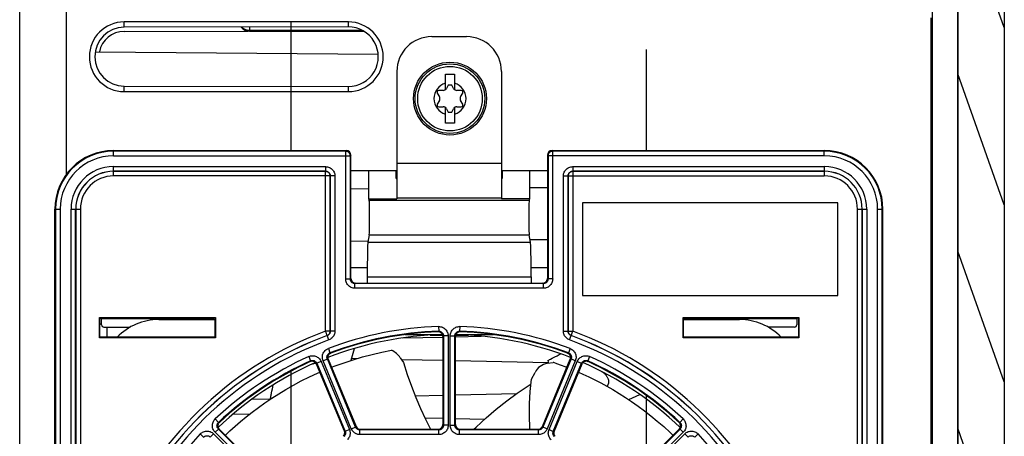
# Model space of a CAD drawing. Units: inches. Extents: x 0 to 2165, y 0 to 1401.
# Drawn here: x 887 to 972, y 167 to 203 of the extents above; entities that cross this region are included whole.
import ezdxf

# ---------------------------------------------------------------- set-up
doc = ezdxf.new("R2010")
doc.units = ezdxf.units.IN
doc.header["$LTSCALE"] = 1.87
doc.header["$MEASUREMENT"] = 0
doc.layers.get('0').update_dxf_attribs({"linetype": 'CONTINUOUS'})
for name, color, linetype in [('DATUM_CURVE', 7, 'CONTINUOUS'), ('ECAD_PCP_PN-238951', 7, 'CONTINUOUS'), ('SKETCHES', 7, 'CONTINUOUS')]:
    doc.layers.add(name, color=color, linetype=linetype)

msp = doc.modelspace()

# ---------------------------------------------------------------- linework, layer by layer
at = {"color": 9, "linetype": 'Continuous'}
for p, q in [((890.85, 356.079), (890.85, 189.925)), ((895.864, 202.668), (895.864, 203.129)), ((915.221, 202.698), (915.221, 203.129)), ((965.522, 201.702), (965.646, 201.702)), ((895.864, 197.112), (895.864, 197.573)), ((915.221, 197.112), (915.221, 197.543)), ((894.942, 191.556), (894.942, 192.011)), ((914.99, 191.957), (894.942, 191.957)), ((894.942, 191.556), (915.391, 191.556)), ((915.045, 192.011), (914.99, 191.957)), ((914.99, 180.915), (914.99, 191.957)), ((915.446, 191.61), (915.391, 191.556)), ((915.391, 180.915), (915.391, 191.556)), ((932.463, 191.556), (932.408, 191.61)), ((956.322, 191.556), (932.463, 191.556)), ((932.463, 191.556), (932.463, 180.915)), ((932.864, 191.957), (932.809, 192.011)), ((956.322, 191.957), (932.864, 191.957)), ((932.864, 180.915), (932.864, 191.957)), ((956.322, 191.556), (956.322, 192.011)), ((894.942, 189.818), (894.942, 190.624)), ((894.942, 190.624), (913.256, 190.624)), ((913.256, 190.624), (913.256, 190.223)), ((919.414, 190.925), (928.44, 190.925)), ((934.598, 190.624), (956.322, 190.624)), ((934.598, 190.624), (934.598, 190.223)), ((956.322, 190.624), (956.322, 189.818)), ((894.942, 190.223), (913.256, 190.223)), ((913.252, 190.219), (894.942, 190.219)), ((913.654, 189.818), (894.942, 189.818)), ((913.252, 190.219), (913.256, 190.223)), ((913.252, 176.406), (913.252, 190.219)), ((913.654, 189.818), (913.657, 189.822)), ((913.654, 176.406), (913.654, 189.818)), ((913.657, 189.822), (913.657, 176.403)), ((914.058, 189.822), (913.657, 189.822)), ((914.058, 189.822), (914.058, 176.403)), ((933.795, 189.822), (934.197, 189.822)), ((933.795, 176.403), (933.795, 189.822)), ((934.2, 189.818), (934.197, 189.822)), ((934.197, 176.403), (934.197, 189.822)), ((934.2, 189.818), (956.322, 189.818)), ((934.2, 189.818), (934.2, 176.406)), ((934.598, 190.223), (956.322, 190.223)), ((934.601, 190.219), (934.598, 190.223)), ((956.322, 190.219), (934.601, 190.219)), ((934.601, 190.219), (934.601, 176.406)), ((932.408, 188.795), (930.889, 188.786)), ((916.965, 188.697), (915.446, 188.687)), ((919.414, 187.918), (928.44, 187.918)), ((917.023, 187.72), (930.831, 187.72)), ((889.883, 186.953), (890.339, 186.953)), ((889.938, 186.953), (889.938, 117.36)), ((890.339, 186.953), (890.339, 117.36)), ((891.27, 161.479), (891.27, 186.953)), ((891.27, 186.953), (892.076, 186.953)), ((891.671, 161.479), (891.671, 186.953)), ((891.675, 186.953), (891.675, 161.481)), ((892.076, 186.953), (892.076, 161.481)), ((959.188, 186.953), (959.994, 186.953)), ((959.188, 162.894), (959.188, 186.953)), ((959.589, 162.894), (959.589, 186.953)), ((959.592, 186.953), (959.592, 162.891)), ((959.994, 186.953), (959.994, 162.891)), ((960.925, 186.953), (961.381, 186.953)), ((960.925, 117.36), (960.925, 186.953)), ((961.326, 117.36), (961.326, 186.953)), ((917.024, 184.718), (930.829, 184.718)), ((915.446, 181.897), (916.856, 181.897)), ((930.998, 181.897), (932.408, 181.897)), ((914.99, 180.915), (915.391, 180.915)), ((915.446, 180.969), (915.391, 180.915)), ((915.833, 180.554), (915.792, 180.513)), ((932.061, 180.513), (915.792, 180.513)), ((915.792, 180.112), (915.792, 180.513)), ((916.854, 181.105), (931, 181.105)), ((932.021, 180.554), (932.061, 180.513)), ((932.062, 180.112), (932.062, 180.513)), ((932.408, 180.969), (932.463, 180.915)), ((932.864, 180.915), (932.463, 180.915)), ((932.062, 180.112), (915.792, 180.112)), ((913.654, 176.406), (913.252, 176.406)), ((913.391, 176.029), (913.394, 176.027)), ((913.533, 175.65), (913.394, 176.027)), ((913.654, 176.406), (913.657, 176.403)), ((914.058, 176.403), (913.657, 176.403)), ((922.967, 176.345), (923.022, 176.401)), ((923.01, 176.802), (923.022, 176.401)), ((924.844, 176.802), (924.831, 176.401)), ((924.831, 176.401), (924.887, 176.345)), ((933.795, 176.403), (934.197, 176.403)), ((934.2, 176.406), (934.197, 176.403)), ((934.2, 176.406), (934.601, 176.406)), ((934.321, 175.65), (934.46, 176.027)), ((934.463, 176.029), (934.46, 176.027)), ((934.463, 176.029), (934.601, 176.406)), ((923.382, 175.944), (923.436, 176)), ((923.837, 176), (923.436, 176)), ((923.436, 176), (923.436, 168.27)), ((923.837, 176), (923.837, 168.27)), ((924.017, 176), (924.418, 176)), ((924.017, 168.27), (924.017, 176)), ((924.418, 176), (924.472, 175.944)), ((924.418, 168.27), (924.418, 176)), ((913.491, 174.908), (913.633, 174.533)), ((913.633, 174.533), (913.706, 174.502)), ((934.148, 174.502), (934.221, 174.533)), ((934.362, 174.908), (934.221, 174.533)), ((911.797, 174.206), (911.962, 173.841)), ((911.962, 173.841), (911.933, 173.768)), ((912.498, 173.629), (912.469, 173.556)), ((912.868, 173.782), (912.498, 173.629)), ((912.498, 173.629), (914.937, 167.74)), ((912.868, 173.782), (915.307, 167.894)), ((913.034, 173.851), (913.405, 174.004)), ((915.473, 167.963), (913.034, 173.851)), ((913.405, 174.004), (913.476, 173.973)), ((915.844, 168.116), (913.405, 174.004)), ((934.449, 174.004), (932.01, 168.116)), ((934.82, 173.851), (932.381, 167.963)), ((932.547, 167.894), (934.986, 173.782)), ((932.917, 167.74), (935.356, 173.629)), ((934.378, 173.973), (934.449, 174.004)), ((934.82, 173.851), (934.449, 174.004)), ((934.986, 173.782), (935.356, 173.629)), ((935.385, 173.556), (935.356, 173.629)), ((936.057, 174.206), (935.892, 173.841)), ((935.921, 173.768), (935.892, 173.841)), ((903.728, 168.815), (904.002, 168.522)), ((904.081, 168.522), (904.002, 168.522)), ((943.852, 168.522), (943.773, 168.522)), ((944.126, 168.815), (943.852, 168.522)), ((902.431, 167.518), (902.723, 167.243)), ((903.583, 167.536), (903.299, 167.252)), ((903.583, 167.536), (909.049, 162.07)), ((903.71, 167.663), (903.993, 167.946)), ((909.176, 162.197), (903.71, 167.663)), ((909.459, 162.48), (903.993, 167.946)), ((904.072, 167.945), (903.993, 167.946)), ((914.873, 167.753), (914.937, 167.74)), ((915.307, 167.894), (914.937, 167.74)), ((915.473, 167.963), (915.844, 168.116)), ((915.844, 168.116), (915.88, 168.17)), ((916.214, 167.868), (916.251, 167.923)), ((923.035, 167.868), (916.214, 167.868)), ((916.214, 167.467), (916.214, 167.868)), ((923.035, 167.868), (922.981, 167.923)), ((923.035, 167.467), (923.035, 167.868)), ((923.436, 168.27), (923.382, 168.324)), ((923.837, 168.27), (923.436, 168.27)), ((924.017, 168.27), (924.418, 168.27)), ((924.472, 168.324), (924.418, 168.27)), ((924.873, 167.923), (924.819, 167.868)), ((931.64, 167.868), (924.819, 167.868)), ((924.819, 167.467), (924.819, 167.868)), ((931.603, 167.923), (931.64, 167.868)), ((931.64, 167.467), (931.64, 167.868)), ((931.974, 168.17), (932.01, 168.116)), ((932.381, 167.963), (932.01, 168.116)), ((932.547, 167.894), (932.917, 167.74)), ((932.917, 167.74), (932.981, 167.753)), ((943.861, 167.946), (938.394, 162.48)), ((944.144, 167.663), (938.678, 162.197)), ((938.805, 162.07), (944.271, 167.536)), ((943.861, 167.946), (943.782, 167.945)), ((944.144, 167.663), (943.861, 167.946)), ((944.271, 167.536), (944.555, 167.252)), ((945.423, 167.518), (945.131, 167.243)), ((923.035, 167.467), (916.214, 167.467)), ((931.64, 167.467), (924.819, 167.467))]:
    msp.add_line(p, q, dxfattribs=at)
at = {"color": 7, "linetype": 'Continuous'}
for p, q in [((886.838, 105.843), (886.838, 351.566)), ((967.853, 351.573), (967.853, 114.415)), ((971.865, 351.534), (971.865, 111.224)), ((965.646, 331.127), (965.646, 160.497)), ((965.549, 160.09), (965.549, 203.475)), ((915.221, 203.129), (895.864, 203.129)), ((915.221, 202.698), (895.864, 202.668)), ((895.864, 202.315), (906.581, 202.331)), ((922.423, 201.857), (925.431, 201.857)), ((893.359, 200.548), (917.791, 200.335)), ((919.414, 198.848), (919.414, 187.838)), ((923.596, 197.273), (923.596, 198.626)), ((923.596, 198.626), (924.398, 198.626)), ((924.398, 198.626), (924.398, 197.273)), ((928.44, 198.848), (928.44, 187.838)), ((895.864, 197.573), (915.221, 197.543)), ((923.85, 197.661), (923.683, 197.372)), ((924.311, 197.372), (924.144, 197.661)), ((895.864, 197.112), (915.221, 197.112)), ((922.903, 196.98), (923.085, 196.664)), ((923.399, 197.208), (923.034, 197.208)), ((924.96, 197.208), (924.595, 197.208)), ((924.909, 196.664), (925.092, 196.98)), ((923.085, 196.336), (922.903, 196.02)), ((923.034, 195.792), (923.399, 195.792)), ((923.596, 194.374), (923.596, 195.726)), ((923.683, 195.628), (923.85, 195.339)), ((924.144, 195.339), (924.311, 195.628)), ((924.398, 195.726), (924.398, 194.374)), ((924.595, 195.792), (924.96, 195.792)), ((925.092, 196.02), (924.909, 196.336)), ((924.398, 194.374), (923.596, 194.374)), ((894.942, 192.011), (915.045, 192.011)), ((915.446, 180.969), (915.446, 191.61)), ((932.408, 191.61), (932.408, 180.969)), ((932.809, 192.011), (956.322, 192.011)), ((915.446, 190.282), (919.414, 190.282)), ((916.965, 190.282), (916.965, 187.838)), ((919.355, 189.594), (919.355, 190.282)), ((928.44, 190.282), (932.408, 190.282)), ((928.499, 190.282), (928.499, 189.594)), ((930.889, 187.838), (930.889, 190.282)), ((919.355, 189.594), (919.414, 189.594)), ((928.499, 189.594), (928.44, 189.594)), ((916.965, 187.838), (917.023, 187.72)), ((916.965, 187.838), (919.414, 187.838)), ((930.889, 187.838), (928.44, 187.838)), ((930.831, 187.72), (930.889, 187.838)), ((957.496, 187.507), (935.431, 187.507)), ((935.431, 187.507), (935.431, 179.483)), ((957.496, 179.483), (957.496, 187.507)), ((889.883, 117.36), (889.883, 186.953)), ((961.381, 117.36), (961.381, 186.953)), ((917.024, 184.718), (916.902, 184.103)), ((930.952, 184.103), (930.829, 184.718)), ((915.446, 184.19), (916.901, 184.203)), ((916.902, 184.103), (930.952, 184.103)), ((930.908, 184.325), (932.408, 184.338)), ((916.663, 180.524), (915.833, 180.554)), ((916.854, 180.533), (916.663, 180.524)), ((916.854, 181.105), (916.854, 180.533)), ((916.896, 180.533), (916.906, 180.515)), ((931, 180.533), (930.948, 180.515)), ((931, 181.105), (931, 180.533)), ((931.191, 180.524), (931, 180.533)), ((932.021, 180.554), (931.191, 180.524)), ((935.431, 179.483), (957.496, 179.483)), ((893.767, 177.529), (893.723, 177.573)), ((893.723, 175.837), (893.723, 177.573)), ((893.723, 177.573), (903.733, 177.573)), ((893.767, 175.881), (893.767, 177.529)), ((893.767, 177.529), (893.838, 177.529)), ((893.767, 177.032), (893.916, 177.033)), ((893.838, 177.529), (893.91, 177.457)), ((893.91, 176.959), (893.91, 177.457)), ((903.545, 177.457), (893.91, 177.457)), ((898.853, 177.407), (903.689, 177.407)), ((903.617, 177.529), (903.545, 177.457)), ((903.545, 177.407), (903.545, 177.457)), ((903.689, 177.529), (903.617, 177.529)), ((903.689, 177.529), (903.733, 177.573)), ((903.689, 177.529), (903.689, 175.881)), ((903.733, 177.573), (903.733, 175.837)), ((944.121, 177.573), (954.131, 177.573)), ((944.165, 177.529), (944.121, 177.573)), ((944.121, 175.837), (944.121, 177.573)), ((944.165, 177.529), (944.237, 177.529)), ((944.165, 175.881), (944.165, 177.529)), ((944.165, 177.407), (949.001, 177.407)), ((944.237, 177.529), (944.308, 177.457)), ((953.944, 177.457), (944.308, 177.457)), ((944.308, 177.457), (944.308, 177.407)), ((954.015, 177.529), (953.944, 177.457)), ((953.944, 177.457), (953.944, 176.959)), ((954.087, 177.529), (954.015, 177.529)), ((954.087, 177.529), (954.131, 177.573)), ((954.087, 177.529), (954.087, 175.881)), ((954.131, 177.573), (954.131, 175.837)), ((894.111, 176.759), (896.39, 176.759)), ((894.36, 176.753), (894.36, 175.881)), ((920.099, 176.103), (923.348, 176.103)), ((922.272, 176.05), (923.382, 176.05)), ((924.472, 176.05), (925.582, 176.05)), ((924.506, 176.103), (927.755, 176.103)), ((953.743, 176.759), (951.464, 176.759)), ((893.767, 175.881), (893.723, 175.837)), ((903.733, 175.837), (893.723, 175.837)), ((903.689, 175.881), (893.767, 175.881)), ((903.689, 175.881), (903.733, 175.837)), ((919.911, 175.817), (923.383, 175.894)), ((923.382, 175.944), (923.382, 168.324)), ((924.472, 168.324), (924.472, 175.944)), ((924.473, 175.918), (926.683, 175.967)), ((944.165, 175.881), (944.121, 175.837)), ((954.131, 175.837), (944.121, 175.837)), ((954.087, 175.881), (944.165, 175.881)), ((954.087, 175.881), (954.131, 175.837)), ((915.467, 173.884), (915.739, 174.914)), ((918.112, 174.588), (918.954, 174.754)), ((933.24, 174.277), (933.434, 174.374)), ((933.434, 174.374), (933.563, 174.438)), ((914.873, 167.753), (912.469, 173.556)), ((913.476, 173.973), (915.88, 168.17)), ((915.921, 174.023), (915.506, 174.032)), ((919.696, 174.102), (919.974, 173.696)), ((923.382, 173.859), (919.809, 173.938)), ((932.474, 173.658), (924.472, 173.835)), ((931.974, 168.17), (934.378, 173.973)), ((932.414, 173.625), (932.906, 173.709)), ((932.452, 173.864), (932.469, 173.741)), ((932.469, 173.741), (932.476, 173.635)), ((935.385, 173.556), (932.981, 167.753)), ((933.057, 174.183), (933.24, 174.277)), ((931.034, 172.265), (931.338, 172.842)), ((933.993, 173.321), (934.091, 173.282)), ((908.723, 171.724), (908.731, 171.759)), ((937.011, 171.94), (937.537, 171.654)), ((908.592, 171.084), (908.615, 171.206)), ((908.615, 171.206), (908.656, 171.408)), ((908.656, 171.408), (908.688, 171.561)), ((908.688, 171.561), (908.723, 171.724)), ((924.472, 170.903), (929.769, 171.02)), ((906.895, 170.515), (908.487, 170.55)), ((920.992, 170.826), (923.382, 170.879)), ((906.666, 169.213), (905.281, 169.243)), ((923.382, 168.844), (921.835, 168.878)), ((926.961, 168.765), (924.472, 168.82)), ((909.459, 162.557), (904.072, 167.945)), ((916.251, 167.923), (922.981, 167.923)), ((924.873, 167.923), (931.603, 167.923)), ((943.782, 167.945), (938.394, 162.557))]:
    msp.add_line(p, q, dxfattribs=at)
at = {"color": 9, "linetype": 'Continuous'}
for points in [[(915.391, 191.556), (915.391, 191.578), (915.389, 191.6), (915.385, 191.623), (915.381, 191.647), (915.374, 191.671), (915.366, 191.696), (915.356, 191.721), (915.343, 191.746), (915.329, 191.77), (915.312, 191.794), (915.293, 191.818), (915.272, 191.841), (915.248, 191.862), (915.222, 191.883), (915.194, 191.901), (915.164, 191.917), (915.131, 191.931), (915.098, 191.942), (915.063, 191.95), (915.027, 191.955), (914.99, 191.957)], [(932.864, 191.957), (932.841, 191.956), (932.817, 191.954), (932.793, 191.95), (932.768, 191.945), (932.743, 191.938), (932.718, 191.929), (932.692, 191.918), (932.667, 191.905), (932.642, 191.89), (932.618, 191.872), (932.594, 191.853), (932.572, 191.831), (932.551, 191.806), (932.531, 191.78), (932.514, 191.752), (932.499, 191.722), (932.486, 191.69), (932.476, 191.658), (932.469, 191.624), (932.464, 191.59), (932.463, 191.556)], [(913.256, 190.624), (913.342, 190.619), (913.424, 190.606), (913.504, 190.585), (913.583, 190.555), (913.658, 190.516), (913.728, 190.471), (913.793, 190.418), (913.853, 190.358), (913.905, 190.293), (913.951, 190.223), (913.989, 190.148), (914.019, 190.07), (914.04, 189.99), (914.054, 189.907), (914.058, 189.822)], [(933.795, 189.822), (933.8, 189.907), (933.813, 189.99), (933.835, 190.07), (933.865, 190.148), (933.903, 190.223), (933.949, 190.293), (934.001, 190.358), (934.061, 190.418), (934.126, 190.471), (934.196, 190.516), (934.271, 190.555), (934.349, 190.585), (934.429, 190.606), (934.512, 190.619), (934.598, 190.624)], [(913.654, 189.818), (913.653, 189.84), (913.651, 189.863), (913.648, 189.886), (913.643, 189.91), (913.636, 189.934), (913.628, 189.958), (913.618, 189.983), (913.606, 190.008), (913.591, 190.033), (913.574, 190.057), (913.555, 190.081), (913.534, 190.104), (913.51, 190.125), (913.484, 190.146), (913.455, 190.164), (913.425, 190.18), (913.392, 190.194), (913.359, 190.205), (913.324, 190.213), (913.289, 190.217), (913.252, 190.219)], [(913.256, 190.223), (913.298, 190.221), (913.34, 190.214), (913.38, 190.203), (913.419, 190.188), (913.457, 190.169), (913.492, 190.146), (913.525, 190.12), (913.554, 190.09), (913.581, 190.058), (913.603, 190.023), (913.623, 189.985), (913.638, 189.946), (913.649, 189.906), (913.655, 189.864), (913.657, 189.822)], [(934.197, 189.822), (934.199, 189.864), (934.205, 189.905), (934.216, 189.946), (934.231, 189.985), (934.25, 190.022), (934.273, 190.057), (934.299, 190.09), (934.329, 190.12), (934.362, 190.146), (934.397, 190.169), (934.434, 190.188), (934.473, 190.203), (934.514, 190.214), (934.555, 190.221), (934.598, 190.223)], [(934.601, 190.219), (934.58, 190.219), (934.557, 190.217), (934.534, 190.213), (934.51, 190.209), (934.486, 190.202), (934.461, 190.194), (934.436, 190.183), (934.411, 190.171), (934.387, 190.157), (934.362, 190.14), (934.339, 190.121), (934.316, 190.099), (934.294, 190.076), (934.274, 190.049), (934.255, 190.021), (934.239, 189.99), (934.226, 189.958), (934.215, 189.924), (934.207, 189.89), (934.202, 189.854), (934.2, 189.818)], [(915.792, 180.112), (915.707, 180.117), (915.624, 180.13), (915.544, 180.152), (915.466, 180.182), (915.391, 180.22), (915.321, 180.266), (915.256, 180.318), (915.196, 180.378), (915.143, 180.443), (915.098, 180.513), (915.06, 180.588), (915.03, 180.666), (915.008, 180.746), (914.995, 180.829), (914.99, 180.915)], [(915.792, 180.513), (915.75, 180.516), (915.709, 180.522), (915.668, 180.533), (915.629, 180.548), (915.592, 180.567), (915.557, 180.59), (915.524, 180.616), (915.494, 180.646), (915.468, 180.679), (915.445, 180.714), (915.426, 180.751), (915.411, 180.79), (915.4, 180.831), (915.393, 180.872), (915.391, 180.915)], [(932.463, 180.915), (932.46, 180.873), (932.454, 180.831), (932.443, 180.791), (932.428, 180.751), (932.409, 180.714), (932.386, 180.679), (932.36, 180.646), (932.33, 180.617), (932.297, 180.59), (932.262, 180.567), (932.225, 180.548), (932.186, 180.533), (932.145, 180.522), (932.104, 180.516), (932.061, 180.513)], [(932.864, 180.915), (932.859, 180.829), (932.846, 180.746), (932.824, 180.666), (932.794, 180.588), (932.756, 180.513), (932.71, 180.443), (932.658, 180.378), (932.598, 180.318), (932.533, 180.265), (932.463, 180.22), (932.388, 180.182), (932.31, 180.152), (932.23, 180.13), (932.147, 180.117), (932.062, 180.112)], [(913.362, 176.109), (913.336, 176.178), (913.321, 176.219), (913.305, 176.263), (913.287, 176.309), (913.269, 176.357), (913.252, 176.406)], [(913.391, 176.029), (913.39, 176.034), (913.386, 176.044), (913.38, 176.06), (913.372, 176.081), (913.362, 176.109)], [(913.391, 176.029), (913.41, 176.037), (913.43, 176.047), (913.451, 176.057), (913.471, 176.069), (913.49, 176.083), (913.51, 176.098), (913.529, 176.115), (913.547, 176.134), (913.565, 176.155), (913.582, 176.177), (913.597, 176.2), (913.611, 176.226), (913.623, 176.253), (913.634, 176.281), (913.642, 176.311), (913.648, 176.341), (913.652, 176.373), (913.654, 176.406)], [(913.657, 176.403), (913.655, 176.363), (913.649, 176.323), (913.639, 176.283), (913.625, 176.245), (913.607, 176.209), (913.585, 176.174), (913.56, 176.142), (913.532, 176.112), (913.501, 176.086), (913.468, 176.063), (913.432, 176.043), (913.394, 176.027)], [(914.058, 176.403), (914.054, 176.321), (914.042, 176.24), (914.021, 176.163), (913.993, 176.087), (913.957, 176.013), (913.914, 175.944), (913.864, 175.88), (913.808, 175.821), (913.746, 175.768), (913.68, 175.723), (913.609, 175.683), (913.533, 175.65)], [(923.01, 176.802), (923.097, 176.799), (923.182, 176.788), (923.264, 176.769), (923.345, 176.74), (923.422, 176.702), (923.494, 176.657), (923.562, 176.605), (923.624, 176.545), (923.678, 176.479), (923.725, 176.408), (923.765, 176.332), (923.796, 176.253), (923.818, 176.172), (923.832, 176.087), (923.837, 176)], [(923.022, 176.401), (923.065, 176.4), (923.108, 176.394), (923.149, 176.384), (923.19, 176.37), (923.228, 176.351), (923.265, 176.329), (923.298, 176.302), (923.329, 176.273), (923.356, 176.24), (923.38, 176.204), (923.4, 176.166), (923.416, 176.127), (923.427, 176.085), (923.434, 176.043), (923.436, 176)], [(924.017, 176), (924.022, 176.087), (924.035, 176.171), (924.058, 176.253), (924.089, 176.332), (924.129, 176.408), (924.176, 176.479), (924.23, 176.545), (924.292, 176.605), (924.359, 176.657), (924.432, 176.702), (924.51, 176.74), (924.59, 176.769), (924.672, 176.788), (924.757, 176.799), (924.844, 176.802)], [(924.418, 176), (924.42, 176.043), (924.427, 176.085), (924.438, 176.126), (924.454, 176.166), (924.474, 176.204), (924.497, 176.24), (924.525, 176.273), (924.556, 176.302), (924.589, 176.329), (924.626, 176.351), (924.664, 176.37), (924.705, 176.384), (924.746, 176.394), (924.789, 176.4), (924.831, 176.401)], [(934.321, 175.65), (934.245, 175.683), (934.174, 175.722), (934.108, 175.768), (934.046, 175.821), (933.99, 175.88), (933.94, 175.944), (933.897, 176.013), (933.861, 176.086), (933.833, 176.162), (933.812, 176.24), (933.8, 176.32), (933.795, 176.403)], [(934.46, 176.027), (934.422, 176.043), (934.386, 176.062), (934.353, 176.085), (934.322, 176.112), (934.294, 176.141), (934.269, 176.173), (934.247, 176.208), (934.229, 176.244), (934.215, 176.282), (934.205, 176.322), (934.199, 176.362), (934.197, 176.403)], [(934.2, 176.406), (934.201, 176.385), (934.203, 176.363), (934.206, 176.34), (934.21, 176.317), (934.216, 176.294), (934.224, 176.27), (934.233, 176.246), (934.245, 176.223), (934.258, 176.199), (934.273, 176.176), (934.29, 176.154), (934.309, 176.132), (934.33, 176.111), (934.353, 176.091), (934.378, 176.073), (934.404, 176.057), (934.433, 176.042), (934.463, 176.029)], [(913.034, 173.851), (913.005, 173.933), (912.986, 174.016), (912.975, 174.1), (912.974, 174.185), (912.981, 174.271), (912.998, 174.355), (913.023, 174.436), (913.057, 174.515), (913.099, 174.59), (913.149, 174.659), (913.206, 174.723), (913.269, 174.781), (913.338, 174.83), (913.412, 174.873), (913.491, 174.908)], [(913.405, 174.004), (913.39, 174.045), (913.38, 174.087), (913.375, 174.129), (913.374, 174.172), (913.378, 174.215), (913.386, 174.257), (913.399, 174.298), (913.416, 174.337), (913.437, 174.374), (913.462, 174.409), (913.491, 174.441), (913.522, 174.469), (913.557, 174.495), (913.594, 174.516), (913.633, 174.533)], [(934.221, 174.533), (934.26, 174.516), (934.297, 174.494), (934.332, 174.469), (934.363, 174.441), (934.392, 174.409), (934.417, 174.374), (934.438, 174.337), (934.455, 174.297), (934.468, 174.257), (934.476, 174.215), (934.48, 174.172), (934.479, 174.129), (934.473, 174.087), (934.464, 174.045), (934.449, 174.004)], [(934.362, 174.908), (934.442, 174.873), (934.516, 174.83), (934.585, 174.78), (934.648, 174.723), (934.705, 174.659), (934.755, 174.59), (934.797, 174.515), (934.831, 174.436), (934.856, 174.355), (934.873, 174.271), (934.88, 174.186), (934.879, 174.1), (934.868, 174.017), (934.849, 173.934), (934.82, 173.851)], [(911.797, 174.206), (911.879, 174.238), (911.961, 174.26), (912.044, 174.273), (912.13, 174.277), (912.216, 174.272), (912.3, 174.259), (912.382, 174.236), (912.462, 174.204), (912.538, 174.164), (912.608, 174.117), (912.674, 174.061), (912.734, 174), (912.785, 173.933), (912.83, 173.861), (912.868, 173.782)], [(911.962, 173.841), (912.002, 173.856), (912.044, 173.868), (912.086, 173.874), (912.129, 173.876), (912.171, 173.874), (912.214, 173.867), (912.255, 173.855), (912.295, 173.84), (912.333, 173.82), (912.368, 173.796), (912.401, 173.768), (912.431, 173.738), (912.457, 173.704), (912.479, 173.667), (912.498, 173.629)], [(934.986, 173.782), (935.024, 173.861), (935.069, 173.934), (935.12, 174), (935.18, 174.062), (935.246, 174.117), (935.316, 174.165), (935.392, 174.204), (935.472, 174.236), (935.554, 174.259), (935.638, 174.272), (935.724, 174.277), (935.809, 174.273), (935.892, 174.26), (935.975, 174.238), (936.057, 174.206)], [(935.356, 173.629), (935.375, 173.667), (935.397, 173.704), (935.423, 173.738), (935.453, 173.768), (935.486, 173.796), (935.521, 173.82), (935.559, 173.84), (935.599, 173.856), (935.64, 173.867), (935.682, 173.874), (935.725, 173.876), (935.768, 173.874), (935.81, 173.868), (935.852, 173.856), (935.892, 173.841)], [(903.71, 167.663), (903.652, 167.728), (903.602, 167.797), (903.56, 167.871), (903.526, 167.949), (903.5, 168.031), (903.483, 168.115), (903.475, 168.199), (903.477, 168.286), (903.487, 168.37), (903.507, 168.453), (903.535, 168.534), (903.571, 168.611), (903.615, 168.683), (903.667, 168.751), (903.728, 168.815)], [(903.993, 167.946), (903.965, 167.978), (903.94, 168.013), (903.918, 168.05), (903.901, 168.089), (903.888, 168.13), (903.88, 168.172), (903.876, 168.215), (903.877, 168.257), (903.882, 168.3), (903.892, 168.342), (903.906, 168.382), (903.924, 168.42), (903.946, 168.457), (903.973, 168.491), (904.002, 168.522)], [(943.852, 168.522), (943.881, 168.491), (943.907, 168.457), (943.93, 168.421), (943.948, 168.382), (943.962, 168.341), (943.972, 168.3), (943.977, 168.257), (943.978, 168.215), (943.974, 168.172), (943.965, 168.13), (943.953, 168.089), (943.935, 168.05), (943.914, 168.013), (943.889, 167.978), (943.861, 167.946)], [(944.126, 168.815), (944.186, 168.751), (944.238, 168.684), (944.282, 168.612), (944.319, 168.535), (944.347, 168.453), (944.367, 168.37), (944.377, 168.286), (944.378, 168.199), (944.371, 168.114), (944.354, 168.031), (944.328, 167.949), (944.294, 167.87), (944.252, 167.797), (944.202, 167.728), (944.144, 167.663)], [(902.431, 167.518), (902.494, 167.578), (902.562, 167.63), (902.634, 167.674), (902.711, 167.711), (902.792, 167.739), (902.875, 167.758), (902.96, 167.769), (903.046, 167.77), (903.131, 167.762), (903.215, 167.746), (903.297, 167.72), (903.375, 167.686), (903.449, 167.644), (903.518, 167.594), (903.583, 167.536)], [(914.937, 167.74), (914.95, 167.703), (914.96, 167.665), (914.965, 167.626), (914.967, 167.587), (914.965, 167.548), (914.96, 167.509), (914.95, 167.471), (914.937, 167.434), (914.92, 167.398), (914.9, 167.364), (914.876, 167.333), (914.85, 167.303)], [(915.307, 167.894), (915.334, 167.818), (915.353, 167.742), (915.364, 167.665), (915.368, 167.587), (915.364, 167.508), (915.353, 167.431), (915.334, 167.355), (915.307, 167.28), (915.274, 167.209), (915.234, 167.143), (915.187, 167.079), (915.133, 167.02)], [(916.214, 167.467), (916.152, 167.47), (916.093, 167.477), (916.037, 167.487), (915.984, 167.501), (915.933, 167.518), (915.885, 167.538), (915.84, 167.56), (915.798, 167.584), (915.758, 167.609), (915.722, 167.636), (915.688, 167.664), (915.657, 167.693), (915.628, 167.722), (915.601, 167.752), (915.577, 167.782), (915.555, 167.813), (915.535, 167.843), (915.517, 167.873), (915.5, 167.903), (915.486, 167.933), (915.473, 167.963)], [(916.214, 167.868), (916.183, 167.87), (916.154, 167.873), (916.126, 167.878), (916.099, 167.885), (916.073, 167.894), (916.049, 167.904), (916.027, 167.915), (916.006, 167.927), (915.986, 167.939), (915.968, 167.953), (915.951, 167.967), (915.935, 167.981), (915.921, 167.996), (915.908, 168.011), (915.895, 168.026), (915.884, 168.041), (915.874, 168.056), (915.865, 168.071), (915.857, 168.087), (915.85, 168.101), (915.844, 168.116)], [(923.436, 168.27), (923.434, 168.227), (923.427, 168.186), (923.416, 168.145), (923.401, 168.106), (923.382, 168.069), (923.359, 168.033), (923.333, 168.001), (923.303, 167.971), (923.271, 167.945), (923.235, 167.922), (923.198, 167.903), (923.159, 167.888), (923.118, 167.877), (923.077, 167.871), (923.035, 167.868)], [(923.837, 168.27), (923.832, 168.184), (923.819, 168.101), (923.798, 168.021), (923.768, 167.943), (923.729, 167.868), (923.684, 167.798), (923.631, 167.733), (923.572, 167.673), (923.507, 167.621), (923.436, 167.575), (923.361, 167.537), (923.283, 167.507), (923.203, 167.485), (923.12, 167.472), (923.035, 167.467)], [(924.819, 167.467), (924.733, 167.472), (924.651, 167.485), (924.571, 167.507), (924.493, 167.537), (924.417, 167.575), (924.347, 167.621), (924.282, 167.673), (924.223, 167.733), (924.17, 167.798), (924.124, 167.868), (924.086, 167.943), (924.056, 168.021), (924.035, 168.101), (924.022, 168.184), (924.017, 168.27)], [(924.819, 167.868), (924.777, 167.871), (924.735, 167.877), (924.695, 167.888), (924.656, 167.903), (924.618, 167.922), (924.583, 167.945), (924.551, 167.971), (924.521, 168.001), (924.494, 168.034), (924.472, 168.069), (924.453, 168.106), (924.438, 168.145), (924.427, 168.186), (924.42, 168.227), (924.418, 168.27)], [(932.01, 168.116), (931.993, 168.08), (931.973, 168.047), (931.95, 168.015), (931.923, 167.986), (931.894, 167.96), (931.863, 167.936), (931.829, 167.916), (931.794, 167.899), (931.757, 167.886), (931.718, 167.876), (931.679, 167.87), (931.64, 167.868)], [(932.381, 167.963), (932.346, 167.89), (932.306, 167.823), (932.26, 167.76), (932.207, 167.702), (932.148, 167.649), (932.086, 167.603), (932.019, 167.563), (931.947, 167.529), (931.873, 167.502), (931.798, 167.483), (931.72, 167.472), (931.64, 167.467)], [(932.721, 167.02), (932.667, 167.079), (932.62, 167.143), (932.58, 167.209), (932.547, 167.28), (932.52, 167.355), (932.501, 167.431), (932.49, 167.508), (932.486, 167.587), (932.489, 167.665), (932.501, 167.742), (932.52, 167.818), (932.547, 167.894)], [(933.004, 167.303), (932.978, 167.333), (932.954, 167.364), (932.934, 167.398), (932.917, 167.434), (932.904, 167.471), (932.894, 167.509), (932.889, 167.548), (932.887, 167.587), (932.889, 167.626), (932.894, 167.665), (932.904, 167.703), (932.917, 167.74)], [(944.271, 167.536), (944.336, 167.594), (944.406, 167.644), (944.479, 167.686), (944.557, 167.72), (944.639, 167.746), (944.723, 167.762), (944.808, 167.77), (944.894, 167.769), (944.979, 167.758), (945.062, 167.739), (945.143, 167.711), (945.22, 167.674), (945.292, 167.63), (945.359, 167.578), (945.423, 167.518)], [(902.723, 167.243), (902.754, 167.273), (902.788, 167.299), (902.825, 167.322), (902.864, 167.34), (902.904, 167.354), (902.946, 167.364), (902.988, 167.369), (903.031, 167.369), (903.074, 167.366), (903.116, 167.357), (903.156, 167.344), (903.196, 167.327), (903.233, 167.306), (903.267, 167.281), (903.299, 167.252)], [(944.555, 167.252), (944.587, 167.281), (944.621, 167.306), (944.658, 167.327), (944.698, 167.344), (944.738, 167.357), (944.78, 167.366), (944.823, 167.369), (944.866, 167.369), (944.908, 167.364), (944.95, 167.354), (944.99, 167.34), (945.029, 167.322), (945.065, 167.299), (945.1, 167.273), (945.131, 167.243)]]:
    msp.add_lwpolyline(points, dxfattribs=at)
at = {"color": 7, "linetype": 'Continuous'}
for points in [[(915.446, 180.969), (915.447, 180.939), (915.45, 180.909), (915.455, 180.88), (915.462, 180.852), (915.471, 180.824), (915.482, 180.798), (915.494, 180.774), (915.507, 180.751), (915.521, 180.729), (915.536, 180.708), (915.552, 180.689), (915.569, 180.671), (915.586, 180.654), (915.605, 180.639), (915.624, 180.625), (915.644, 180.611), (915.665, 180.599), (915.687, 180.589), (915.709, 180.579), (915.732, 180.571), (915.756, 180.565), (915.781, 180.56), (915.807, 180.556), (915.833, 180.554)], [(932.021, 180.554), (932.047, 180.556), (932.073, 180.56), (932.098, 180.565), (932.122, 180.571), (932.145, 180.579), (932.167, 180.589), (932.189, 180.599), (932.21, 180.611), (932.23, 180.625), (932.249, 180.639), (932.268, 180.654), (932.285, 180.671), (932.302, 180.689), (932.318, 180.708), (932.333, 180.729), (932.347, 180.751), (932.36, 180.774), (932.372, 180.798), (932.382, 180.824), (932.392, 180.852), (932.399, 180.88), (932.404, 180.909), (932.407, 180.939), (932.408, 180.969)], [(923.35, 176.099), (923.326, 176.147), (923.296, 176.192), (923.26, 176.231), (923.219, 176.266), (923.173, 176.295), (923.125, 176.318), (923.075, 176.333), (923.022, 176.342), (922.967, 176.345)], [(923.382, 175.944), (923.378, 175.998), (923.367, 176.05), (923.35, 176.099)], [(924.528, 176.147), (924.504, 176.099), (924.487, 176.05), (924.476, 175.998), (924.472, 175.944)], [(924.887, 176.345), (924.831, 176.342), (924.779, 176.333), (924.729, 176.318), (924.681, 176.295), (924.635, 176.266), (924.594, 176.231), (924.558, 176.192), (924.528, 176.147)], [(913.706, 174.502), (913.656, 174.479), (913.611, 174.451), (913.57, 174.417), (913.534, 174.378), (913.503, 174.333), (913.479, 174.286), (913.461, 174.236), (913.45, 174.182), (913.446, 174.129), (913.449, 174.077), (913.459, 174.025), (913.476, 173.973)], [(913.764, 173.28), (914.069, 173.4), (914.847, 173.681), (915.64, 173.94), (916.452, 174.18), (917.278, 174.396), (918.112, 174.588)], [(934.378, 173.973), (934.395, 174.025), (934.405, 174.077), (934.408, 174.129), (934.404, 174.182), (934.393, 174.236), (934.375, 174.286), (934.351, 174.333), (934.32, 174.378), (934.284, 174.417), (934.243, 174.451), (934.198, 174.479), (934.148, 174.502)], [(912.469, 173.556), (912.444, 173.605), (912.414, 173.649), (912.379, 173.689), (912.339, 173.723), (912.293, 173.753), (912.245, 173.776), (912.194, 173.792), (912.141, 173.801), (912.088, 173.803), (912.036, 173.799), (911.984, 173.787), (911.933, 173.768)], [(912.16, 173.581), (912.17, 173.585), (912.238, 173.607)], [(912.238, 173.607), (912.307, 173.625), (912.376, 173.64), (912.416, 173.646)], [(919.974, 173.696), (920.31, 172.668), (920.668, 171.664), (921.047, 170.684), (921.448, 169.729), (921.87, 168.799), (922.304, 167.923)], [(932.452, 173.864), (932.528, 173.906), (932.603, 173.946), (932.678, 173.986)], [(932.678, 173.986), (932.818, 174.061), (932.885, 174.094), (932.947, 174.125), (933.057, 174.183)], [(933.043, 173.668), (933.514, 173.501), (933.993, 173.321)], [(935.921, 173.768), (935.87, 173.787), (935.818, 173.799), (935.766, 173.804), (935.712, 173.801), (935.659, 173.792), (935.608, 173.775), (935.56, 173.753), (935.515, 173.723), (935.474, 173.689), (935.44, 173.649), (935.41, 173.605), (935.385, 173.556)], [(904.601, 167.416), (904.989, 167.783), (905.442, 168.193), (905.914, 168.601), (906.406, 169.008), (906.92, 169.413), (907.456, 169.815), (908.017, 170.215), (908.601, 170.61), (909.205, 170.997), (909.832, 171.375), (910.486, 171.747), (911.157, 172.104), (911.851, 172.449), (912.569, 172.782), (912.756, 172.863)], [(935.098, 172.864), (935.469, 172.699), (935.977, 172.462), (936.492, 172.209), (937.011, 171.94)], [(937.082, 172.918), (937.133, 172.887), (937.193, 172.847), (937.25, 172.805), (937.304, 172.76), (937.355, 172.714), (937.402, 172.667), (937.446, 172.619), (937.486, 172.57), (937.521, 172.522), (937.553, 172.473), (937.581, 172.425), (937.606, 172.377), (937.627, 172.331), (937.645, 172.285), (937.659, 172.24), (937.671, 172.196), (937.68, 172.153), (937.686, 172.111), (937.689, 172.071), (937.69, 172.031), (937.689, 171.993), (937.685, 171.955), (937.679, 171.919), (937.671, 171.883), (937.661, 171.849), (937.648, 171.816), (937.634, 171.783), (937.618, 171.751), (937.599, 171.721), (937.579, 171.691), (937.556, 171.662), (937.545, 171.649)], [(926.067, 167.923), (926.256, 168.112), (927.113, 168.905), (927.994, 169.66), (928.893, 170.375), (929.808, 171.049), (930.741, 171.682), (930.99, 171.838)], [(930.894, 167.923), (930.885, 168.044), (930.85, 169.064), (930.861, 170.112), (930.922, 171.18), (931.034, 172.265)], [(908.487, 170.534), (908.502, 170.619), (908.518, 170.704), (908.534, 170.787), (908.547, 170.866), (908.561, 170.942), (908.577, 171.016), (908.592, 171.084)], [(937.537, 171.654), (938.067, 171.349), (938.601, 171.027), (939.141, 170.684), (939.685, 170.321), (940.233, 169.936), (940.786, 169.526), (941.343, 169.092), (941.897, 168.637), (942.451, 168.157), (943.006, 167.651), (943.251, 167.414)], [(939.422, 170.496), (939.427, 170.499), (940.397, 170.925)], [(904.081, 168.522), (904.044, 168.481), (904.013, 168.438), (903.989, 168.392), (903.971, 168.342), (903.959, 168.289), (903.954, 168.236), (903.957, 168.183), (903.967, 168.129), (903.983, 168.078), (904.006, 168.031), (904.036, 167.987), (904.072, 167.945)], [(943.782, 167.945), (943.818, 167.987), (943.848, 168.031), (943.871, 168.079), (943.887, 168.129), (943.897, 168.183), (943.9, 168.236), (943.895, 168.29), (943.883, 168.342), (943.865, 168.392), (943.841, 168.438), (943.81, 168.482), (943.773, 168.522)]]:
    msp.add_lwpolyline(points, dxfattribs=at)
for radius in [3.147, 3.009, 2.791]:
    msp.add_circle((923.997, 196.5), radius, dxfattribs=at)
for centre, radius, start, end in [((895.864, 200.12), 3.009, 90, 270), ((915.221, 200.12), 3.009, 270, 90), ((922.423, 198.848), 3.009, 90, 180), ((925.431, 198.848), 3.009, 0, 90), ((965.496, 202.103), 0.15, 270, 360), ((923.997, 196.5), 1.39, 106.77418, 253.22582), ((923.399, 197.536), 0.329, 270, 330), ((923.997, 196.5), 1.17, 82.78674, 97.21326), ((924.595, 197.536), 0.329, 210, 270), ((923.997, 196.5), 1.39, 286.77418, 73.22582), ((923.034, 197.056), 0.152, 90, 210), ((922.801, 196.5), 0.329, 330, 30), ((925.194, 196.5), 0.329, 150, 210), ((924.96, 197.056), 0.152, 330, 90), ((923.034, 195.944), 0.152, 150, 270), ((923.399, 195.464), 0.329, 30, 90), ((924.595, 195.464), 0.329, 90, 150), ((924.96, 195.944), 0.152, 270, 30), ((923.997, 196.5), 1.17, 262.78674, 277.21326), ((894.942, 186.953), 5.059, 90, 180), ((956.322, 186.953), 5.059, 0, 90), ((898.853, 172.392), 5.015, 90, 135.89317), ((949.001, 172.392), 5.015, 44.10681, 90), ((923.927, 147.319), 28.785, 91.1424, 111.35762), ((923.927, 147.319), 29.042, 91.89354, 110.60646), ((923.927, 147.319), 28.785, 68.64238, 88.85762), ((923.927, 147.319), 29.042, 69.39354, 88.10646), ((918.042, 172.968), 2.006, 34.44, 62.92843), ((923.927, 147.319), 28.785, 113.64248, 133.85753), ((923.927, 147.319), 29.042, 114.39354, 133.10646), ((932.669, 172.142), 1.504, 99.76, 152.26), ((932.542, 172.259), 1.495, 70.42696, 75.8942), ((923.927, 147.319), 28.785, 46.1425, 66.3575), ((923.927, 147.319), 29.042, 46.89354, 65.60646)]:
    msp.add_arc(centre, radius, start, end, dxfattribs=at)
at = {"color": 9, "linetype": 'Continuous'}
for centre, radius, start, end in [((894.942, 186.953), 5.004, 90, 180), ((894.942, 186.953), 4.603, 90, 180), ((956.322, 186.953), 5.004, 0, 90), ((956.322, 186.953), 4.603, 0, 90), ((894.942, 186.953), 3.671, 90, 180), ((956.322, 186.953), 3.671, 0, 90), ((894.942, 186.953), 3.27, 90, 180), ((894.942, 186.953), 3.266, 90, 180), ((894.942, 186.953), 2.865, 90, 180), ((956.322, 186.953), 3.27, 0, 90), ((956.322, 186.953), 3.266, 0, 90), ((956.322, 186.953), 2.865, 0, 90), ((923.927, 147.319), 30.984, 110.15209, 155.84342), ((923.927, 147.319), 30.583, 110.15209, 155.84342), ((923.927, 147.319), 30.579, 110.14731, 155.85012), ((923.927, 147.319), 29.497, 91.78129, 110.71871), ((923.927, 147.319), 29.096, 91.78129, 110.71871), ((923.927, 147.319), 29.096, 69.28129, 88.21871), ((923.927, 147.319), 29.497, 69.28129, 88.21871), ((923.927, 147.319), 30.579, 24.14988, 69.85272), ((923.927, 147.319), 30.583, 24.15658, 69.84791), ((923.927, 147.319), 30.984, 24.15658, 69.84791), ((923.927, 147.319), 30.178, 110.14726, 155.85015), ((923.927, 147.319), 30.178, 24.14985, 69.85274), ((923.927, 147.319), 29.497, 114.28129, 133.21871), ((923.927, 147.319), 29.096, 114.28135, 133.21864), ((923.927, 147.319), 29.096, 46.78136, 65.71865), ((923.927, 147.319), 29.497, 46.78129, 65.71871), ((923.927, 147.319), 29.497, 136.78129, 155.71871), ((923.927, 147.319), 29.497, 24.28129, 43.21871)]:
    msp.add_arc(centre, radius, start, end, dxfattribs=at)
at = {"color": 7, "linetype": 'Continuous'}
for centre, major_axis, ratio, start_param, end_param in [((895.868, 200.12), (2.548, 0), 0.999999, 1.572335, 4.71085), ((915.225, 200.12), (2.578, 0), 0.999999, -1.572335, 1.572335), ((895.868, 200.12), (2.194, 0), 0.999999, 1.572335, 2.946525), ((915.044, 191.61), (0.284, 0.284), 0.999695, -0.785246, 0.785246), ((932.809, 191.61), (0.284, -0.284), 0.999695, 2.356347, 3.926839), ((917.022, 186.217), (0, 1.504), 0.017455, -3.054324, -0.035605), ((930.832, 186.217), (0, 1.504), 0.017455, 0.035605, 3.054324), ((916.906, 181.105), (0, 3.009), 0.017455, 0.084375, 1.570796), ((930.948, 181.105), (0, 3.009), 0.017455, -1.570796, -0.084375), ((894.111, 176.959), (0.142, -0.142), 0.999695, 3.926839, 5.497939), ((953.743, 176.959), (-0.142, -0.142), 0.999695, 0.785246, 2.356347), ((914.502, 167.6), (-0.394, 0.078), 0.99978, 2.552646, 3.73054), ((916.251, 168.324), (-0.223, -0.334), 0.99978, -0.588947, 0.588947), ((922.98, 168.324), (0.284, -0.284), 0.999695, -0.785246, 0.785246), ((924.873, 168.324), (0.284, 0.284), 0.999695, 2.356347, 3.926839), ((931.603, 168.324), (-0.223, 0.334), 0.99978, 2.552646, 3.73054), ((933.352, 167.6), (-0.394, -0.078), 0.99978, -0.588947, 0.588947)]:
    msp.add_ellipse(centre, major_axis=major_axis, ratio=ratio, start_param=start_param, end_param=end_param, dxfattribs=at)
at = {"layer": 'DATUM_CURVE', "color": 4, "linetype": 'Continuous'}
for p, q in [((967.853, 114.415), (967.853, 351.572)), ((971.865, 351.533), (971.865, 111.224))]:
    msp.add_line(p, q, dxfattribs=at)
at = {"layer": 'DATUM_CURVE', "color": 2, "linetype": 'Continuous'}
for p, q in [((971.865, 202.641), (967.853, 213.941)), ((971.865, 187.33), (967.853, 198.63)), ((971.865, 172.019), (967.853, 183.318)), ((971.865, 156.707), (967.853, 168.007))]:
    msp.add_line(p, q, dxfattribs=at)
at = {"layer": 'ECAD_PCP_PN-238951', "color": 9, "linetype": 'Continuous'}
msp.add_line((906.671, 202.685), (906.671, 202.326), dxfattribs=at)
at = {"layer": 'ECAD_PCP_PN-238951', "color": 7, "linetype": 'Continuous'}
for p, q in [((906.671, 202.421), (916.386, 202.421)), ((906.671, 202.326), (916.554, 202.326))]:
    msp.add_line(p, q, dxfattribs=at)
for centre, start in [((906.671, 203.229), 217.19644), ((906.671, 203.323), 225.15761)]:
    msp.add_arc(centre, 0.903, start, 270, dxfattribs=at)
at = {"layer": 'SKETCHES', "color": 4, "linetype": 'Continuous'}
for p, q in [((910.287, 192.011), (910.287, 203.174)), ((940.977, 192.011), (940.977, 200.759)), ((910.287, 162.817), (910.287, 172.954)), ((940.977, 165.14), (940.977, 170.823))]:
    msp.add_line(p, q, dxfattribs=at)

doc.saveas('drawing.dxf')
